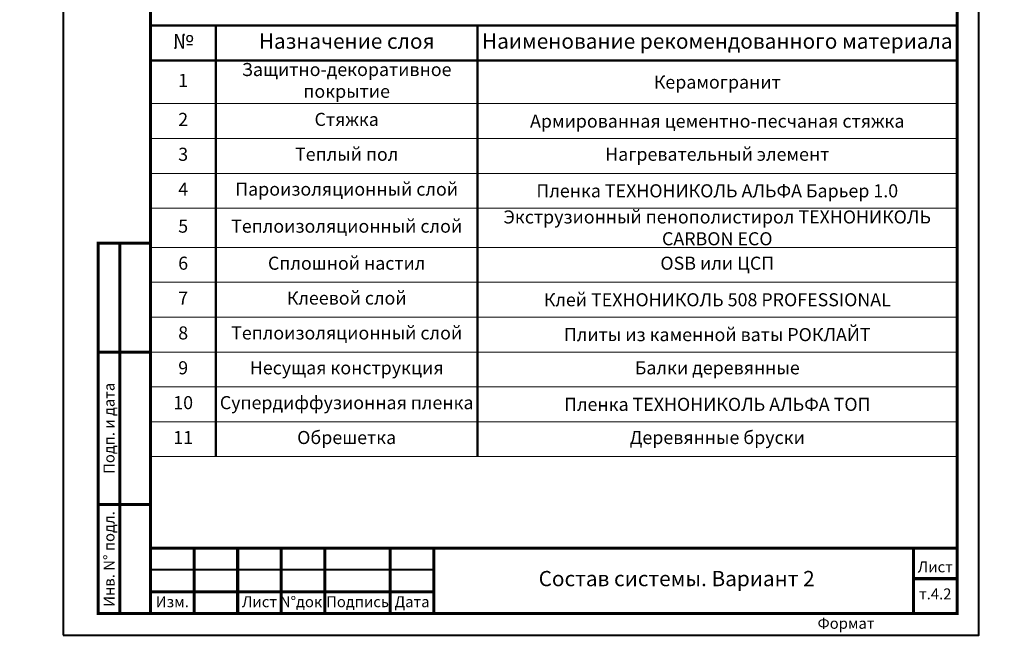
# Model space of a CAD drawing. Units: millimetres. Extents: x -119306 to 20008, y -6360 to 2974.
# Drawn here: x 11658 to 13916, y 0 to 1413 of the extents above; entities that cross this region are included whole.
import ezdxf
from ezdxf.enums import TextEntityAlignment as Align

# ---------------------------------------------------------------- set-up
doc = ezdxf.new("R2010")
doc.units = ezdxf.units.MM
doc.layers.get('0').update_dxf_attribs({"lineweight": 30})
doc.layers.add('TN-АННОТАЦИИ', color=7, linetype='Continuous', lineweight=20, true_color=0x000000)
doc.layers.add('TN-ТАБЛИЦЫ', color=7, linetype='Continuous', lineweight=40, true_color=0x000000)
doc.styles.add('TN-Текст', font='isocpeur.ttf')
doc.styles.add('TN-Текст-Аннотативный', font='isocpeur.ttf')

# ---------------------------------------------------------------- blocks, each defined once
blk = doc.blocks.new('*U9')
blk.add_lwpolyline([(0, 0), (210, 0), (210, 297), (0, 297)], close=True)
at = {"const_width": 0.7}
for points in [[(20, 5), (205, 5), (205, 292), (20, 292)], [(8, 5), (20, 5), (20, 90), (8, 90)], [(20, 20), (20, 5), (205, 5), (205, 20)]]:
    blk.add_lwpolyline(points, close=True, dxfattribs=at)
for points in [[(13, 5), (13, 90)], [(20, 65), (8, 65)], [(20, 30), (8, 30)], [(30, 20), (30, 5)], [(40, 20), (40, 5)], [(50, 20), (50, 5)], [(60, 20), (60, 5)], [(75, 20), (75, 5)], [(85, 20), (85, 5)], [(195, 20), (195, 5)], [(195, 13), (205, 13)], [(85, 10), (20, 10)]]:
    blk.add_lwpolyline(points, dxfattribs=at)
blk.add_lwpolyline([(85, 15), (20, 15)])
at = {"color": 0, "style": 'TN-Текст'}
for s, p in [('Подп. и дата', (10.5, 47.5)), ('Инв. N%%D подл.', (10.5, 17.5))]:
    blk.add_text(s, height=2.5, rotation=90, dxfattribs=at).set_placement(p, align=Align.MIDDLE_CENTER)
for s, p in [('Лист', (200, 13.67)), ('N%%Dдок.', (55, 5.67)), ('Изм.', (25, 5.67)), ('Лист', (45, 5.67)), ('Подпись', (67.5, 5.67)), ('Дата', (80, 5.67))]:
    blk.add_text(s, height=2.5, dxfattribs=at).set_placement(p, align=Align.BOTTOM_CENTER)
blk.add_text('Формат', height=2.5, dxfattribs=at).set_placement((173, 1.5))
at = {"color": 0, "style": 'TN-Текст', "flags": 8}
for tag, p, height in [('ФОРМА6_001', (131.78, 11.28), 3.5), ('ФОРМАТ', (187, 1.5), 2.5)]:
    blk.add_attdef(tag, p, '', height=height, dxfattribs=at)
blk.add_attdef('ЛИСТ__', text='', height=2.5, dxfattribs=at).set_placement((200, 9.5), align=Align.MIDDLE_CENTER)
blk = doc.blocks.new('*T78')
at = {"layer": 'TN-ТАБЛИЦЫ', "color": 0, "linetype": 'Continuous', "lineweight": 50, "transparency": 16777216}
for p, q in [((0, 0), (1850, 0)), ((0, 0), (0, -80)), ((150, 0), (150, -80)), ((750, 0), (750, -80)), ((1850, 0), (1850, -80)), ((0, -80), (1850, -80))]:
    blk.add_line(p, q, dxfattribs=at)
at = {"layer": 'TN-ТАБЛИЦЫ', "color": 0, "linetype": 'ByBlock', "lineweight": 50, "transparency": 16777216}
for p, q in [((0, -80), (0, -989)), ((150, -80), (150, -989)), ((750, -80), (750, -989)), ((1850, -80), (1850, -989))]:
    blk.add_line(p, q, dxfattribs=at)
at = {"layer": 'TN-ТАБЛИЦЫ', "color": 0, "linetype": 'ByBlock', "lineweight": 20, "transparency": 16777216}
for p, q in [((0, -179), (1850, -179)), ((0, -259), (1850, -259)), ((0, -339), (1850, -339)), ((0, -419), (1850, -419)), ((0, -509), (1850, -509)), ((0, -589), (1850, -589)), ((0, -669), (1850, -669)), ((0, -749), (1850, -749)), ((0, -829), (1850, -829)), ((0, -909), (1850, -909)), ((0, -989), (1850, -989))]:
    blk.add_line(p, q, dxfattribs=at)
at = {"layer": 'TN-ТАБЛИЦЫ', "color": 7, "transparency": 16777216, "attachment_point": 5, "style": 'TN-Текст'}
for s, insert, char_height, width in [('№', (75, -40), 35, 140), ('Назначение слоя', (450, -40), 35, 590), ('Наименование рекомендованного материала', (1300, -40), 35, 1090), ('Защитно-декоративное покрытие ', (450, -129.5), 30, 590), ('1', (75, -129.5), 30, 140), ('{\\C0;Керамогранит}', (1300, -129.5), 30, 1090), ('2', (75, -219), 30, 140), ('Стяжка', (450, -219), 30, 590), ('\\A1;{\\C256;Армированная цементно-песчаная стяжка}', (1300, -219), 30, 1090), ('3', (75, -299), 30, 140), ('Теплый пол', (450, -299), 30, 590), ('Нагревательный элемент', (1300, -299), 30, 1090), ('4', (75, -379), 30, 140), ('Пароизоляционный слой', (450, -379), 30, 590), ('\\A1;{\\C256;Пленка ТЕХНОНИКОЛЬ АЛЬФА Барьер 1.0}', (1300, -379), 30, 1090), ('\\A1;{\\C256;Экструзионный пенополистирол ТЕХНОНИКОЛЬ CARBON ECO}', (1300, -464), 30, 1090), ('5', (75, -464), 30, 140), ('Теплоизоляционный слой', (450, -464), 30, 590), ('6', (75, -549), 30, 140), ('Сплошной настил', (450, -549), 30, 590), ('OSB или ЦСП', (1300, -549), 30, 1090), ('Клеевой слой', (450, -629), 30, 590), ('7', (75, -629), 30, 140), ('{\\C0;Клей ТЕХНОНИКОЛЬ 508 PROFESSIONAL}', (1300, -629), 30, 1090), ('8', (75, -709), 30, 140), ('Теплоизоляционный слой', (450, -709), 30, 590), ('{\\C0;Плиты из каменной ваты \\A1;\\C256;РОКЛАЙТ}', (1300, -709), 30, 1090), ('9', (75, -789), 30, 140), ('Несущая конструкция ', (450, -789), 30, 590), ('Балки деревянные ', (1300, -789), 30, 1090), ('10', (75, -869), 30, 140), ('Супердиффузионная пленка', (450, -869), 30, 590), ('{\\C0;Пленка ТЕХНОНИКОЛЬ АЛЬФА ТОП}', (1300, -869), 30, 1090), ('11', (75, -949), 30, 140), ('Обрешетка', (450, -949), 30, 590), ('Деревянные бруски', (1300, -949), 30, 1090)]:
    blk.add_mtext(s, dxfattribs=dict(at, insert=insert, char_height=char_height, width=width))

msp = doc.modelspace()

# ---------------------------------------------------------------- block references
msp.add_blockref('*T78', (11957.9, 1399))
at = {"layer": 'TN-ТАБЛИЦЫ', "color": 7}
ref = msp.add_blockref('*U9', (11757.9, 0), dxfattribs=dict(at, xscale=10, yscale=10, zscale=10))
ref.add_attrib('ФОРМА6_001', 'Состав системы. Вариант 2', (12848.2, 112.7), dxfattribs={"layer": '0', "color": 0, "height": 35, "style": 'TN-Текст'})
ref.add_attrib('ЛИСТ__', 'т.4.2', dxfattribs={"layer": '0', "color": 0, "height": 25, "style": 'TN-Текст'}).set_placement((13757.9, 95), align=Align.MIDDLE_CENTER)

# ---------------------------------------------------------------- texts
at = {"layer": 'TN-АННОТАЦИИ', "color": 0, "insert": (9954.1, 775.2), "char_height": 40, "attachment_point": 1, "style": 'TN-Текст-Аннотативный'}
msp.add_mtext_dynamic_manual_height_columns('\\pi203.39834;{\\fISOCPEUR|b1|i0|c204|p34;Система маркировки систем и узлов}', width=1320.92, gutter_width=20358.2, heights=[0], dxfattribs=at)

doc.saveas('drawing.dxf')
